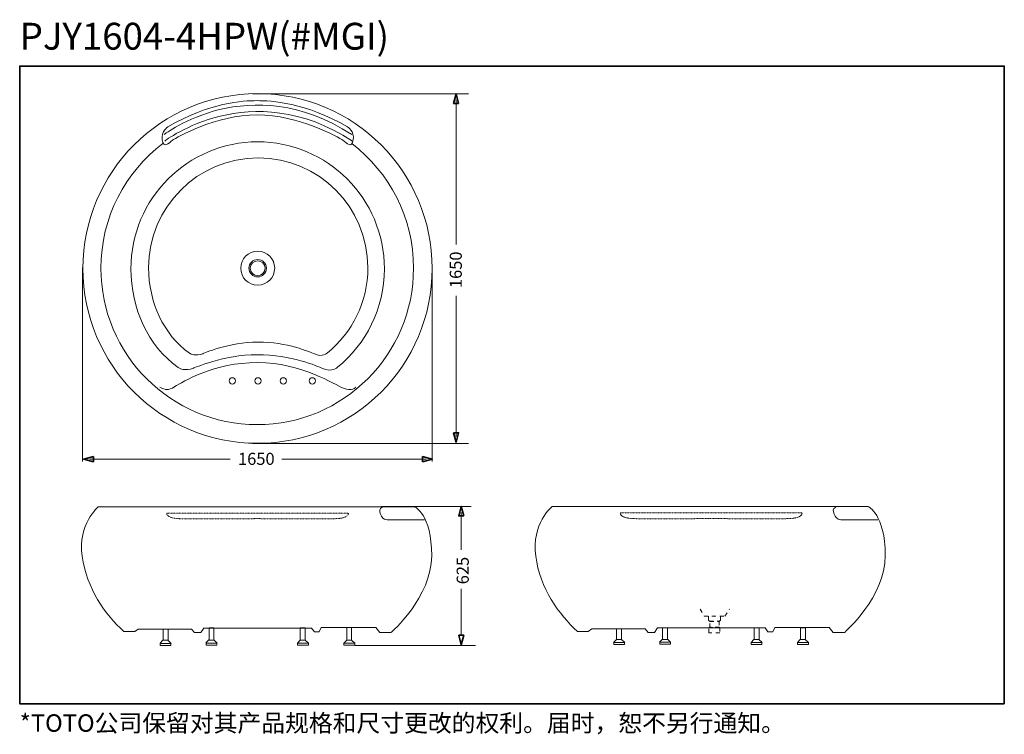
# Model space of a CAD drawing. Units: inches. Extents: x -1831 to 2820, y -2283 to 1095.
import ezdxf

# ---------------------------------------------------------------- set-up
doc = ezdxf.new("R2010")
doc.units = ezdxf.units.IN
doc.header["$MEASUREMENT"] = 0
for name, pattern in [('AI-Linetype-1', [2, 1, -1]), ('AI-Linetype-2', [2, 1, -1]), ('AI-Linetype-3', [2, 1, -1]), ('AI-Linetype-4', [2, 1, -1]), ('AI-Linetype-5', [2, 1, -1]), ('AI-Linetype-6', [2, 1, -1]), ('AI-Linetype-7', [2, 1, -1]), ('AI-Linetype-8', [2, 1, -1])]:
    doc.linetypes.add(name, pattern=pattern)
doc.layers.add('图层 1', color=7, linetype='Continuous')

# ---------------------------------------------------------------- blocks, each defined once
blk = doc.blocks.new('block 2')
at = {"layer": '图层 1', "color": 7, "lineweight": 9}
for points in [[(175.85, -175.04), (175.13, -175.8)], [(177.9, -176.35), (175.17, -176.35), (175.17, -175.84), (177.9, -175.84), (177.9, -176.35)], [(177.11, -175.04), (177.94, -175.84)]]:
    blk.add_lwpolyline(points, dxfattribs=at)
blk = doc.blocks.new('block 3')
at = {"layer": '图层 1', "color": 7, "lineweight": 9}
for points in [[(164.21, -175.12), (163.49, -175.88)], [(166.25, -176.43), (163.53, -176.43), (163.53, -175.92), (166.25, -175.92), (166.25, -176.43)], [(165.47, -175.12), (166.3, -175.92)]]:
    blk.add_lwpolyline(points, dxfattribs=at)
blk = doc.blocks.new('block 4')
at = {"layer": '图层 1', "color": 7, "lineweight": 9}
for points in [[(199.03, -175.1), (198.31, -175.86)], [(201.08, -176.41), (198.35, -176.41), (198.35, -175.9), (201.08, -175.9), (201.08, -176.41)], [(200.29, -175.1), (201.12, -175.9)]]:
    blk.add_lwpolyline(points, dxfattribs=at)
blk = doc.blocks.new('block 5')
at = {"layer": '图层 1', "color": 7, "lineweight": 9}
for points in [[(210.78, -175.1), (210.06, -175.86)], [(212.83, -176.41), (210.1, -176.41), (210.1, -175.9), (212.83, -175.9), (212.83, -176.41)], [(212.04, -175.1), (212.87, -175.9)]]:
    blk.add_lwpolyline(points, dxfattribs=at)
blk = doc.blocks.new('block 6')
at = {"layer": '图层 1', "color": 7, "lineweight": 9}
for points in [[(60.94, -175.22), (60.22, -175.98)], [(62.99, -176.53), (60.26, -176.53), (60.26, -176.02), (62.99, -176.02), (62.99, -176.53)], [(62.2, -175.22), (63.03, -176.02)]]:
    blk.add_lwpolyline(points, dxfattribs=at)
blk = doc.blocks.new('block 7')
at = {"layer": '图层 1', "color": 7, "lineweight": 9}
for points in [[(49.3, -175.3), (48.58, -176.06)], [(51.34, -176.61), (48.61, -176.61), (48.61, -176.1), (51.34, -176.1), (51.34, -176.61)], [(50.56, -175.29), (51.39, -176.1)]]:
    blk.add_lwpolyline(points, dxfattribs=at)
blk = doc.blocks.new('block 8')
at = {"layer": '图层 1', "color": 7, "lineweight": 9}
for points in [[(84.12, -175.28), (83.4, -176.04)], [(86.17, -176.59), (83.44, -176.59), (83.44, -176.08), (86.17, -176.08), (86.17, -176.59)], [(85.38, -175.28), (86.21, -176.08)]]:
    blk.add_lwpolyline(points, dxfattribs=at)
blk = doc.blocks.new('block 9')
at = {"layer": '图层 1', "color": 7, "lineweight": 9}
for points in [[(95.87, -175.28), (95.15, -176.04)], [(97.92, -176.59), (95.19, -176.59), (95.19, -176.08), (97.92, -176.08), (97.92, -176.59)], [(97.13, -175.28), (97.96, -176.08)]]:
    blk.add_lwpolyline(points, dxfattribs=at)
blk = doc.blocks.new('block 10')
at = {"layer": '图层 1', "color": 7, "linetype": 'AI-Linetype-7', "lineweight": 9}
blk.add_lwpolyline([(185.4, -167.44), (186.42, -169.19), (191.7, -169.19), (192.87, -167.44)], dxfattribs=at)
at = {"layer": '图层 1', "color": 7, "linetype": 'AI-Linetype-8', "lineweight": 9}
blk.add_lwpolyline([(187.5, -169.19), (187.5, -170.22), (187.77, -170.49), (190.32, -170.49), (190.58, -170.24), (190.58, -169.19)], dxfattribs=at)
at = {"layer": '图层 1', "color": 7, "linetype": 'AI-Linetype-6', "lineweight": 9}
blk.add_lwpolyline([(190.42, -173.44), (187.66, -173.44), (187.66, -172.1), (190.42, -172.1), (190.42, -173.44)], dxfattribs=at)
at = {"layer": '图层 1', "color": 7, "linetype": 'AI-Linetype-5', "lineweight": 9}
blk.add_lwpolyline([(190.2, -172.03), (187.87, -172.03), (187.87, -170.53), (190.2, -170.53), (190.2, -172.03)], dxfattribs=at)

msp = doc.modelspace()

# ---------------------------------------------------------------- linework, layer by layer
at = {"layer": '图层 1', "color": 7, "lineweight": 35}
for points in [[(2820.5, -2137.8), (-1831.2, -2137.8), (-1831.2, 875.3), (2820.5, 875.3), (2820.5, -2137.8)], [(242.5, 698.3), (230.5, 743.5), (218.3, 698.3), (242.5, 698.3)], [(218.3, -857.3), (230.4, -902.5), (242.5, -857.3), (218.3, -857.3)], [(-1483.2, -970), (-1528.4, -982.1), (-1483.2, -994.2), (-1483.2, -970)], [(72.4, -994.2), (117.6, -982.1), (72.4, -970), (72.4, -994.2)], [(267, -1250.4), (255, -1205.2), (242.9, -1250.4), (267, -1250.4)], [(242.9, -1814.7), (254.9, -1859.9), (267, -1814.7), (242.9, -1814.7)]]:
    msp.add_lwpolyline(points, dxfattribs=at)
at = {"layer": '图层 1', "color": 7, "lineweight": 5}
for points in [[(-730.6, 743.6), (289.4, 743.6)], [(230.4, 716.4), (230.4, 32.9)], [(-1534, -77.1), (-1534, -993.3)], [(117.7, -77.1), (117.7, -993.3)], [(230.4, -875.4), (230.4, -210.7)], [(-730.6, -908.1), (289.4, -908.1)], [(-1501.3, -982.1), (-836.6, -982.1)], [(90.5, -982.1), (-593, -982.1)], [(-122.5, -1205.3), (302, -1205.3)], [(255, -1232.4), (255, -1410.9)], [(255, -1814.7), (255, -1595.5)], [(-248.2, -1862.2), (322.2, -1862.2)]]:
    msp.add_lwpolyline(points, dxfattribs=at)
at = {"layer": '图层 1', "color": 7, "lineweight": 9}
for points in [[(-1153.9, -1785), (-1130.5, -1785), (-1130.5, -1837.3), (-1153.9, -1837.3), (-1153.9, -1785)], [(-936.8, -1780), (-913.3, -1780), (-913.3, -1837.3), (-936.8, -1837.3), (-936.8, -1780)], [(-505.9, -1780), (-482.5, -1780), (-482.5, -1837.3), (-505.9, -1837.3), (-505.9, -1780)], [(-286.4, -1778), (-262.9, -1778), (-262.9, -1837.3), (-286.4, -1837.3), (-286.4, -1778)], [(988, -1784.6), (1011.4, -1784.6), (1011.4, -1834.3), (988, -1834.3), (988, -1784.6)], [(1205.1, -1779.9), (1228.5, -1779.9), (1228.5, -1834.3), (1205.1, -1834.3), (1205.1, -1779.9)], [(1638.4, -1779.9), (1661.8, -1779.9), (1661.8, -1834.3), (1638.4, -1834.3), (1638.4, -1779.9)], [(1857.5, -1779.9), (1880.9, -1779.9), (1880.9, -1834.3), (1857.5, -1834.3), (1857.5, -1779.9)]]:
    msp.add_lwpolyline(points, dxfattribs=at)
for points in [[(-1148.8, 552), (-1148.8, 552), (-746.2, 865.1), (-261.8, 552)], [(-1145.7, 521.1), (-1145.7, 521.1), (-743.1, 834.3), (-258.7, 521.2)]]:
    msp.add_open_spline(points, degree=3, dxfattribs=at)
for points, knots in [([(117.5, -81.1), (117.5, -537.4), (-251.8, -907.2), (-707.5, -907.2), (-1163.1, -907.2), (-1532.5, -537.4), (-1532.5, -81.1), (-1532.5, 375.1), (-1163.1, 745), (-707.5, 745), (-251.8, 745), (117.5, 375.1), (117.5, -81.1)], [0, 0, 0, 0, 1, 1, 1, 2, 2, 2, 3, 3, 3, 4, 4, 4, 4]), ([(-709.9, 645), (-902.8, 645), (-1091.8, 537.9), (-1109.9, 524.5), (-1128.1, 511.1), (-1151.2, 484.4), (-1157.8, 526.2), (-1164.3, 568), (-1131.4, 588.1), (-1131.4, 588.1), (-935.2, 703.6), (-774.2, 711.9), (-709.9, 711.9), (-644.6, 711.9), (-481.3, 703.6), (-282.2, 588.1), (-282.2, 588.1), (-248.7, 568), (-255.4, 526.2), (-262.1, 484.4), (-285.5, 511.1), (-303.9, 524.5), (-322.3, 537.9), (-514.1, 645), (-709.9, 645)], [0, 0, 0, 0, 1, 1, 1, 2, 2, 2, 3, 3, 3, 4, 4, 4, 5, 5, 5, 6, 6, 6, 7, 7, 7, 8, 8, 8, 8]), ([(-329.9, -548), (-194.8, -438), (-108.5, -270.3), (-108.5, -82.3), (-108.5, 248.9), (-376.5, 517.4), (-707, 517.4), (-1037.5, 517.4), (-1305.5, 248.9), (-1305.5, -82.3), (-1305.5, -270.6), (-1225.5, -447.5), (-1083.3, -548.6), (-1074.5, -554.9), (-1049.8, -567), (-1009.9, -552.1), (-1009.9, -552.1), (-867.8, -488.6), (-708.5, -488.6), (-549.2, -488.6), (-423.5, -543.1), (-400.8, -553.6), (-356.4, -574), (-329.9, -548), (-329.9, -548)], [0, 0, 0, 0, 1, 1, 1, 2, 2, 2, 3, 3, 3, 4, 4, 4, 5, 5, 5, 6, 6, 6, 7, 7, 7, 8, 8, 8, 8]), ([(-261.9, 508.8), (-84.9, 373.7), (29.4, 160.4), (29.4, -79.7), (29.4, -488), (-301.2, -819.1), (-709, -819.1), (-1116.8, -819.1), (-1447.4, -488), (-1447.4, -79.7), (-1447.4, 161.1), (-1332.4, 375.1), (-1154.4, 510.1)], [0, 0, 0, 0, 1, 1, 1, 2, 2, 2, 3, 3, 3, 4, 4, 4, 4]), ([(-377.8, -480.2), (-261, -385.1), (-186.3, -239.9), (-186.3, -77.2), (-186.3, 209.3), (-418.1, 441.6), (-704.1, 441.6), (-990.1, 441.6), (-1222, 209.3), (-1222, -77.2), (-1222, -240.2), (-1152.8, -393.2), (-1029.7, -480.7), (-1022.1, -486.2), (-1000.7, -496.6), (-966.2, -483.8), (-966.2, -483.8), (-843.3, -428.8), (-705.5, -428.8), (-567.6, -428.8), (-458.8, -476), (-439.2, -485), (-400.8, -502.8), (-377.8, -480.2), (-377.8, -480.2)], [0, 0, 0, 0, 1, 1, 1, 2, 2, 2, 3, 3, 3, 4, 4, 4, 5, 5, 5, 6, 6, 6, 7, 7, 7, 8, 8, 8, 8]), ([(-626.6, -79.8), (-626.6, -124.1), (-662.6, -160.1), (-706.9, -160.1), (-751.2, -160.1), (-787.2, -124.1), (-787.2, -79.8), (-787.2, -35.5), (-751.2, 0.5), (-706.9, 0.5), (-662.6, 0.5), (-626.6, -35.5), (-626.6, -79.8)], [0, 0, 0, 0, 1, 1, 1, 2, 2, 2, 3, 3, 3, 4, 4, 4, 4]), ([(-665.9, -79.8), (-665.9, -102.4), (-684.2, -120.8), (-706.9, -120.8), (-729.6, -120.8), (-748, -102.4), (-748, -79.8), (-748, -57.1), (-729.6, -38.7), (-706.9, -38.7), (-684.2, -38.7), (-665.9, -57.1), (-665.9, -79.8)], [0, 0, 0, 0, 1, 1, 1, 2, 2, 2, 3, 3, 3, 4, 4, 4, 4]), ([(-671.9, -79.8), (-671.9, -99.1), (-687.6, -114.8), (-706.9, -114.8), (-726.3, -114.8), (-741.9, -99.1), (-741.9, -79.8), (-741.9, -60.4), (-726.3, -44.8), (-706.9, -44.8), (-687.6, -44.8), (-671.9, -60.4), (-671.9, -79.8)], [0, 0, 0, 0, 1, 1, 1, 2, 2, 2, 3, 3, 3, 4, 4, 4, 4]), ([(-1169.6, -641.6), (-1139, -655.7), (-1133.1, -660.4), (-1098, -639.3), (-1062.7, -618.1), (-913.6, -525.4), (-707, -525.4), (-500.4, -525.4), (-341.9, -631.1), (-302, -647.5), (-262.1, -664), (-243.3, -641.6), (-243.3, -641.6)], [0, 0, 0, 0, 1, 1, 1, 2, 2, 2, 3, 3, 3, 4, 4, 4, 4]), ([(-811.9, -612.3), (-811.9, -620.5), (-818.5, -627.3), (-826.8, -627.3), (-835.1, -627.3), (-841.8, -620.5), (-841.8, -612.3), (-841.8, -604), (-835.1, -597.3), (-826.8, -597.3), (-818.5, -597.3), (-811.9, -604), (-811.9, -612.3)], [0, 0, 0, 0, 1, 1, 1, 2, 2, 2, 3, 3, 3, 4, 4, 4, 4]), ([(-690.3, -612.3), (-690.3, -620.5), (-697, -627.3), (-705.3, -627.3), (-713.5, -627.3), (-720.2, -620.5), (-720.2, -612.3), (-720.2, -604), (-713.5, -597.3), (-705.3, -597.3), (-697, -597.3), (-690.3, -604), (-690.3, -612.3)], [0, 0, 0, 0, 1, 1, 1, 2, 2, 2, 3, 3, 3, 4, 4, 4, 4]), ([(-571, -612.3), (-571, -620.6), (-577.7, -627.3), (-586, -627.3), (-594.3, -627.3), (-601, -620.6), (-601, -612.3), (-601, -604), (-594.3, -597.3), (-586, -597.3), (-577.7, -597.3), (-571, -604), (-571, -612.3)], [0, 0, 0, 0, 1, 1, 1, 2, 2, 2, 3, 3, 3, 4, 4, 4, 4]), ([(-433.4, -612.3), (-433.4, -620.5), (-440.1, -627.3), (-448.3, -627.3), (-456.6, -627.3), (-463.3, -620.5), (-463.3, -612.3), (-463.3, -604), (-456.6, -597.3), (-448.3, -597.3), (-440.1, -597.3), (-433.4, -604), (-433.4, -612.3)], [0, 0, 0, 0, 1, 1, 1, 2, 2, 2, 3, 3, 3, 4, 4, 4, 4]), ([(-710.4, -1206.8), (-818.5, -1206.8), (-1354, -1206.8), (-1446.2, -1206.8), (-1455, -1206.8), (-1459.7, -1206.8), (-1459.7, -1206.8), (-1459.7, -1206.8), (-1557.2, -1288.7), (-1536.3, -1440.9), (-1515.4, -1593), (-1427.2, -1717.1), (-1339.1, -1796.7), (-1339.1, -1796.7), (-1288, -1796.7), (-1288, -1796.7), (-1288, -1796.7), (-1271.8, -1785), (-1271.8, -1785), (-1271.8, -1785), (-1019, -1785), (-1019, -1785), (-1019, -1785), (-1005, -1801.4), (-1005, -1801.4), (-1005, -1801.4), (-974.8, -1801.4), (-974.8, -1801.4), (-974.8, -1801.4), (-961, -1780.3), (-961, -1780.3), (-961, -1780.3), (-452.9, -1780.3), (-452.9, -1780.3), (-452.9, -1780.3), (-439, -1799), (-439, -1799), (-439, -1799), (-415.8, -1799), (-415.8, -1799), (-415.8, -1799), (-406.5, -1778), (-406.5, -1778), (-406.5, -1778), (-149, -1778), (-149, -1778), (-149, -1778), (-130.5, -1801.4), (-130.5, -1801.4), (-130.5, -1801.4), (-77.1, -1801.4), (-77.1, -1801.4), (-77.1, -1801.4), (115.4, -1635.2), (115.4, -1438.6), (115.4, -1241.9), (34.2, -1206.8), (34.2, -1206.8), (34.2, -1206.8), (-710.4, -1206.8), (-710.4, -1206.8)], [0, 0, 0, 0, 1, 1, 1, 2, 2, 2, 3, 3, 3, 4, 4, 4, 5, 5, 5, 6, 6, 6, 7, 7, 7, 8, 8, 8, 9, 9, 9, 10, 10, 10, 11, 11, 11, 12, 12, 12, 13, 13, 13, 14, 14, 14, 15, 15, 15, 16, 16, 16, 17, 17, 17, 18, 18, 18, 19, 19, 19, 20, 20, 20, 20]), ([(-118.8, -1209), (-133.6, -1216.5), (-132.5, -1228.5), (-126.2, -1242.2), (-119.9, -1255.9), (-113.6, -1268.5), (-95.3, -1269), (-77, -1269.6), (80.7, -1269), (80.7, -1269)], [0, 0, 0, 0, 1, 1, 1, 2, 2, 2, 3, 3, 3, 3]), ([(1432.4, -1206.4), (1324.4, -1206.4), (788.8, -1206.4), (696.7, -1206.4), (687.9, -1206.4), (683.2, -1206.4), (683.2, -1206.4), (683.2, -1206.4), (585.7, -1288.3), (606.6, -1440.5), (627.5, -1592.6), (715.7, -1716.7), (803.8, -1796.3), (803.8, -1796.3), (854.8, -1796.3), (854.8, -1796.3), (854.8, -1796.3), (871.1, -1784.6), (871.1, -1784.6), (871.1, -1784.6), (1124, -1784.6), (1124, -1784.6), (1124, -1784.6), (1137.9, -1801), (1137.9, -1801), (1137.9, -1801), (1168, -1801), (1168, -1801), (1168, -1801), (1181.9, -1779.9), (1181.9, -1779.9), (1181.9, -1779.9), (1690, -1779.9), (1690, -1779.9), (1690, -1779.9), (1703.9, -1798.6), (1703.9, -1798.6), (1703.9, -1798.6), (1727.1, -1798.6), (1727.1, -1798.6), (1727.1, -1798.6), (1736.4, -1777.5), (1736.4, -1777.5), (1736.4, -1777.5), (1993.8, -1777.5), (1993.8, -1777.5), (1993.8, -1777.5), (2012.4, -1801), (2012.4, -1801), (2012.4, -1801), (2065.8, -1801), (2065.8, -1801), (2065.8, -1801), (2258.3, -1634.7), (2258.3, -1438.1), (2258.3, -1241.5), (2177.1, -1206.4), (2177.1, -1206.4), (2177.1, -1206.4), (1432.4, -1206.4), (1432.4, -1206.4)], [0, 0, 0, 0, 1, 1, 1, 2, 2, 2, 3, 3, 3, 4, 4, 4, 5, 5, 5, 6, 6, 6, 7, 7, 7, 8, 8, 8, 9, 9, 9, 10, 10, 10, 11, 11, 11, 12, 12, 12, 13, 13, 13, 14, 14, 14, 15, 15, 15, 16, 16, 16, 17, 17, 17, 18, 18, 18, 19, 19, 19, 20, 20, 20, 20]), ([(2024.1, -1208.6), (2009.3, -1216.1), (2010.4, -1228.1), (2016.7, -1241.8), (2023, -1255.5), (2029.3, -1268.1), (2047.5, -1268.6), (2065.8, -1269.2), (2223.6, -1268.6), (2223.6, -1268.6)], [0, 0, 0, 0, 1, 1, 1, 2, 2, 2, 3, 3, 3, 3])]:
    msp.add_open_spline(points, degree=3, knots=knots, dxfattribs=at)
at = {"layer": '图层 1', "color": 7, "linetype": 'AI-Linetype-4', "lineweight": 9}
msp.add_open_spline([(-706.5, -1237), (-706.5, -1237), (-1136.4, -1237), (-1136.4, -1237), (-1136.4, -1237), (-1141, -1260.2), (-1080.7, -1263.3), (-1020.4, -1266.4), (-705, -1263.3), (-705, -1263.3)], degree=3, knots=[0, 0, 0, 0, 1, 1, 1, 2, 2, 2, 3, 3, 3, 3], dxfattribs=at)
at = {"layer": '图层 1', "color": 7, "linetype": 'AI-Linetype-3', "lineweight": 9}
msp.add_open_spline([(-708.1, -1237), (-708.1, -1237), (-278.2, -1237), (-278.2, -1237), (-278.2, -1237), (-273.5, -1260.2), (-333.8, -1263.3), (-394.2, -1266.4), (-709.7, -1263.3), (-709.7, -1263.3)], degree=3, knots=[0, 0, 0, 0, 1, 1, 1, 2, 2, 2, 3, 3, 3, 3], dxfattribs=at)
at = {"layer": '图层 1', "color": 7, "linetype": 'AI-Linetype-2', "lineweight": 9}
msp.add_open_spline([(1436.4, -1236.5), (1436.4, -1236.5), (1006.5, -1236.5), (1006.5, -1236.5), (1006.5, -1236.5), (1001.9, -1259.7), (1062.1, -1262.8), (1122.5, -1265.9), (1437.9, -1262.8), (1437.9, -1262.8)], degree=3, knots=[0, 0, 0, 0, 1, 1, 1, 2, 2, 2, 3, 3, 3, 3], dxfattribs=at)
at = {"layer": '图层 1', "color": 7, "linetype": 'AI-Linetype-1', "lineweight": 9}
msp.add_open_spline([(1434.8, -1236.5), (1434.8, -1236.5), (1864.7, -1236.5), (1864.7, -1236.5), (1864.7, -1236.5), (1869.3, -1259.7), (1809, -1262.8), (1748.7, -1265.9), (1433.2, -1262.8), (1433.2, -1262.8)], degree=3, knots=[0, 0, 0, 0, 1, 1, 1, 2, 2, 2, 3, 3, 3, 3], dxfattribs=at)

# ---------------------------------------------------------------- block references
at = {"layer": '图层 1', "xscale": 18.64818330316542, "yscale": 18.64818330316542, "zscale": 18.64818330316542}
for name in ['block 10', 'block 7', 'block 6', 'block 8', 'block 9', 'block 3', 'block 2', 'block 4', 'block 5']:
    msp.add_blockref(name, (-2074.2, 1431.3), dxfattribs=at)

# ---------------------------------------------------------------- texts
at = {"layer": '图层 1', "color": 7, "attachment_point": 7}
for s, insert, char_height in [('{\\fArial|b1|i0|c0|p34;PJY1604-4HPW(#MGI) }', (-1831.2, 953.1), 126.808), ('\\fArial|b0|i0|c0|p34;\\W1;1650', (-799.7, -1009.3), 57.063), ('\\fSimHei|b0|i0|c0|p34;\\W1;*TOTO公司保留对其产品规格和尺寸更改的权利。届时，恕不另行通知。', (-1831.2, -2270.5), 82.425)]:
    msp.add_mtext(s, dxfattribs=dict(at, insert=insert, char_height=char_height))
at = {"layer": '图层 1', "color": 7, "char_height": 57.063, "attachment_point": 7, "rotation": 90}
for s, insert in [('\\fArial|b0|i0|c0|p34;\\W1;1650', (257.6, -173.8)), ('\\fArial|b0|i0|c0|p34;\\W1;625', (290.3, -1573.5))]:
    msp.add_mtext(s, dxfattribs=dict(at, insert=insert))

doc.saveas('drawing.dxf')
